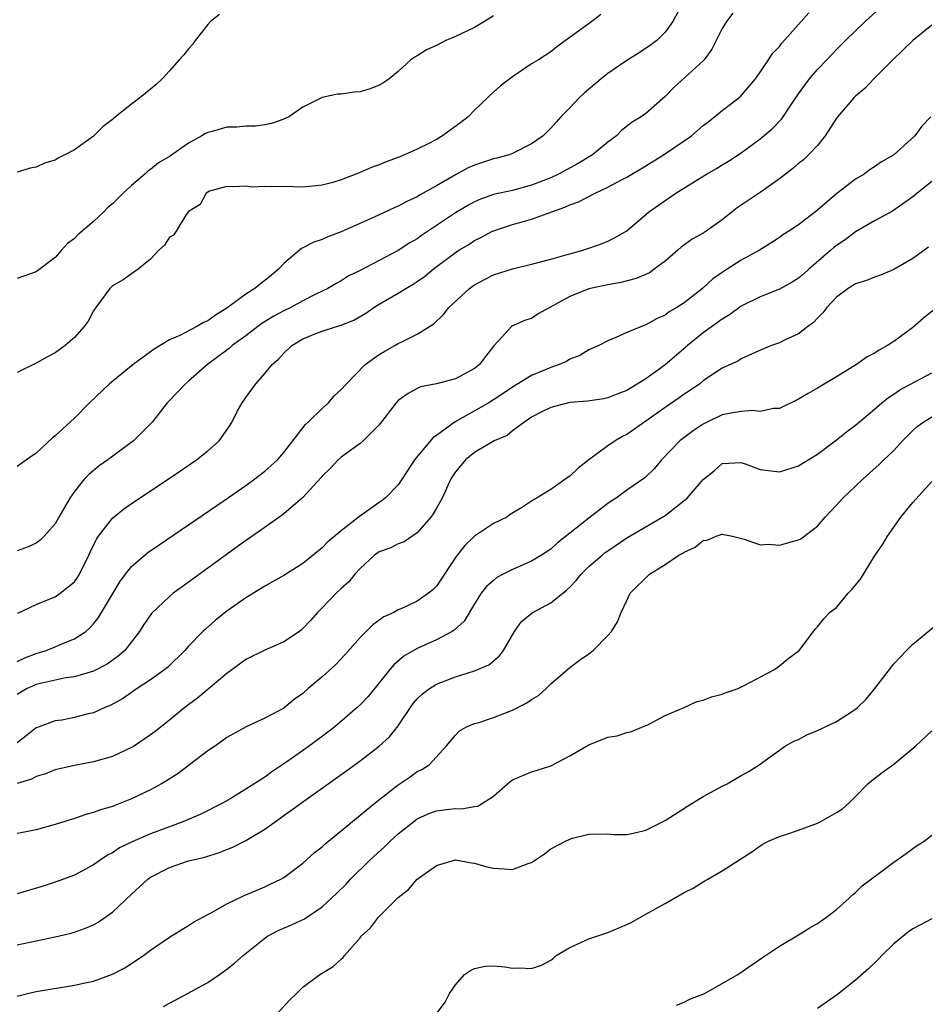
# Model space of a CAD drawing. Units: inches. Extents: x 2595000 to 2598000, y 1503000 to 1506000.
# Drawn here: x 2596225 to 2596320, y 1503866 to 1503969 of the extents above; entities that cross this region are included whole.
import ezdxf

# ---------------------------------------------------------------- set-up
doc = ezdxf.new("R2010")
doc.units = ezdxf.units.IN
doc.header["$MEASUREMENT"] = 0
doc.layers.add('LD25951503_2ft', color=110, linetype='Continuous')

msp = doc.modelspace()

# ---------------------------------------------------------------- linework, layer by layer
at = {"layer": 'LD25951503_2ft'}
for points, elevation in [([(2596295, 1503971.25), (2596293.82, 1503969), (2596293, 1503967.89), (2596292.13, 1503967), (2596291.49, 1503966.51), (2596290.29, 1503965.71), (2596289, 1503964.91), (2596287, 1503963.55), (2596286.31, 1503963), (2596284.51, 1503961.49), (2596283.97, 1503961), (2596283, 1503959.95), (2596282.07, 1503959), (2596281.56, 1503958.44), (2596281, 1503957.8), (2596280.21, 1503957), (2596279, 1503956.17), (2596277, 1503955.14), (2596276.63, 1503955), (2596275.35, 1503954.65), (2596275, 1503954.58), (2596273, 1503953.93), (2596272.35, 1503953.65), (2596271, 1503952.92), (2596269, 1503951.76), (2596267.23, 1503950.77), (2596267, 1503950.62), (2596265.89, 1503950.11), (2596265, 1503949.62), (2596264.56, 1503949.44), (2596262.48, 1503948.48), (2596259, 1503946.95), (2596257.6, 1503946.4), (2596257, 1503946.14), (2596256.14, 1503945.86), (2596255, 1503945.24), (2596254.83, 1503945.17), (2596254.64, 1503945), (2596253, 1503943.62), (2596252.44, 1503943), (2596251.66, 1503942.34), (2596250.53, 1503941.47), (2596249.95, 1503941), (2596249, 1503940.39), (2596247, 1503938.91), (2596245.82, 1503938.18), (2596245, 1503937.61), (2596244.57, 1503937.43), (2596243.85, 1503937), (2596242.06, 1503936.06), (2596241, 1503935.59), (2596240, 1503935), (2596239.38, 1503934.62), (2596237.19, 1503933), (2596234.68, 1503931), (2596232.6, 1503929), (2596231, 1503927.39), (2596229, 1503925.54), (2596228.7, 1503925.3), (2596227, 1503923.69), (2596225.97, 1503923), (2596225, 1503922.32)], 8336), ([(2596225, 1503901.86), (2596225.79, 1503902.21), (2596227, 1503902.67), (2596228.06, 1503903), (2596229, 1503903.38), (2596229.68, 1503903.68), (2596231, 1503904.21), (2596232.21, 1503905), (2596232.64, 1503905.36), (2596233, 1503905.78), (2596233.55, 1503906.45), (2596235, 1503908.91), (2596235.79, 1503910.21), (2596236.37, 1503911), (2596237, 1503911.82), (2596238.72, 1503913.28), (2596239.9, 1503914.1), (2596243, 1503916.18), (2596246.73, 1503918.73), (2596249, 1503920.32), (2596249.94, 1503921), (2596251, 1503921.81), (2596251.64, 1503922.36), (2596252.31, 1503923), (2596253, 1503923.78), (2596253.93, 1503925), (2596255.28, 1503926.72), (2596255.59, 1503927), (2596257, 1503928.41), (2596257.68, 1503929), (2596258.27, 1503929.73), (2596259, 1503930.38), (2596259.55, 1503931), (2596261.54, 1503933), (2596263, 1503934.05), (2596263.58, 1503934.42), (2596264.65, 1503935), (2596265, 1503935.21), (2596265.44, 1503935.44), (2596267, 1503936.18), (2596268.73, 1503937.27), (2596269.75, 1503938.25), (2596270.31, 1503939), (2596272.48, 1503941), (2596272.78, 1503941.22), (2596273, 1503941.37), (2596274.05, 1503941.95), (2596275, 1503942.41), (2596277, 1503943.06), (2596279, 1503943.54), (2596281, 1503944.06), (2596282.47, 1503944.47), (2596283, 1503944.63), (2596284.38, 1503945), (2596286.33, 1503945.67), (2596287, 1503945.97), (2596287.69, 1503946.31), (2596289, 1503947.05), (2596291, 1503948.75), (2596291.27, 1503949), (2596293, 1503950.24), (2596294.14, 1503951), (2596296.43, 1503952.43), (2596297.36, 1503953), (2596298.41, 1503953.59), (2596299, 1503953.96), (2596299.66, 1503954.34), (2596301, 1503955.21), (2596303, 1503956.69), (2596304.26, 1503957.74), (2596305.23, 1503958.77), (2596305.39, 1503959), (2596306.14, 1503960.14), (2596307, 1503961.41), (2596307.66, 1503962.34), (2596308.17, 1503963), (2596309, 1503963.98), (2596309.97, 1503965), (2596311, 1503966.06), (2596311.95, 1503967), (2596314.02, 1503969), (2596315.57, 1503970.43)], 8342), ([(2596300.1, 1503969.9), (2596299.44, 1503969), (2596299, 1503968.28), (2596297.91, 1503966.09), (2596297.11, 1503965), (2596297, 1503964.88), (2596293.91, 1503962.09), (2596293, 1503961.15), (2596291, 1503959.35), (2596290.51, 1503959), (2596289.56, 1503958.44), (2596288.44, 1503957.56), (2596287.89, 1503957), (2596287, 1503956.34), (2596285.4, 1503955), (2596283.89, 1503954.11), (2596281.83, 1503953), (2596281, 1503952.62), (2596279, 1503951.82), (2596277, 1503951.27), (2596275, 1503950.85), (2596273.62, 1503950.38), (2596273, 1503950.1), (2596272.29, 1503949.71), (2596271, 1503948.92), (2596267.45, 1503946.55), (2596267, 1503946.21), (2596266.23, 1503945.77), (2596265, 1503944.97), (2596263, 1503943.91), (2596261, 1503942.88), (2596259.73, 1503942.27), (2596259, 1503941.81), (2596258.47, 1503941.53), (2596257.6, 1503941), (2596256.42, 1503940.42), (2596255, 1503939.7), (2596253.74, 1503939), (2596253, 1503938.65), (2596251.93, 1503938.07), (2596250.69, 1503937.31), (2596250.27, 1503937), (2596249, 1503936.03), (2596247.58, 1503935), (2596247.27, 1503934.73), (2596247, 1503934.51), (2596244.97, 1503933), (2596243, 1503931.28), (2596242.66, 1503931), (2596241.87, 1503930.13), (2596240.76, 1503929), (2596239.22, 1503927), (2596239.11, 1503926.89), (2596237.22, 1503925), (2596234.51, 1503923), (2596233.62, 1503922.38), (2596232.52, 1503921.48), (2596232.07, 1503921), (2596231, 1503919.69), (2596230.52, 1503919), (2596229.37, 1503917), (2596229, 1503916.3), (2596227.85, 1503915), (2596227.43, 1503914.57), (2596227, 1503914.26), (2596226.14, 1503913.86), (2596225, 1503913.44)], 8338), ([(2596246.24, 1503969.76), (2596245.28, 1503969), (2596245, 1503968.71), (2596243.69, 1503967), (2596243.41, 1503966.59), (2596243, 1503966.15), (2596242.49, 1503965.51), (2596242.02, 1503965), (2596241, 1503963.82), (2596240.21, 1503963), (2596239.59, 1503962.41), (2596239, 1503961.9), (2596237.89, 1503961), (2596237, 1503960.32), (2596235.15, 1503958.85), (2596235, 1503958.71), (2596234.02, 1503957.98), (2596233, 1503956.99), (2596231, 1503955.55), (2596229.99, 1503955), (2596229.32, 1503954.68), (2596229, 1503954.46), (2596227.86, 1503954.14), (2596227, 1503953.72), (2596226.37, 1503953.63), (2596225, 1503953.21)], 8330), ([(2596286.25, 1503969.75), (2596285.3, 1503969), (2596281.64, 1503966.36), (2596281, 1503965.84), (2596279.73, 1503965), (2596279, 1503964.55), (2596277, 1503963.21), (2596275.74, 1503962.26), (2596275, 1503961.6), (2596274.67, 1503961.33), (2596274.36, 1503961), (2596273, 1503959.71), (2596272.32, 1503959), (2596271.58, 1503958.42), (2596269.64, 1503957), (2596269, 1503956.64), (2596268.22, 1503956.22), (2596267, 1503955.6), (2596265.66, 1503955), (2596265.18, 1503954.82), (2596265, 1503954.72), (2596263.72, 1503954.28), (2596263, 1503953.95), (2596262.27, 1503953.73), (2596261, 1503953.16), (2596259, 1503952.41), (2596258.13, 1503952.13), (2596257, 1503951.82), (2596255.69, 1503951.69), (2596255, 1503951.64), (2596253, 1503951.7), (2596251.67, 1503951.67), (2596251, 1503951.71), (2596249.64, 1503951.64), (2596249, 1503951.72), (2596247.67, 1503951.67), (2596247, 1503951.7), (2596245.19, 1503951.19), (2596245, 1503951.11), (2596244.82, 1503951), (2596244.21, 1503949.79), (2596243, 1503949.08), (2596242.7, 1503948.7), (2596241.69, 1503947), (2596241.4, 1503946.6), (2596241, 1503946.37), (2596240.45, 1503945.55), (2596239.86, 1503945), (2596239, 1503944.08), (2596237.71, 1503943), (2596237, 1503942.54), (2596236.11, 1503941.89), (2596235, 1503941.26), (2596234.74, 1503941), (2596233.25, 1503939), (2596233, 1503938.63), (2596232.45, 1503937.55), (2596232.04, 1503937), (2596231, 1503935.84), (2596230.05, 1503935), (2596229, 1503934.25), (2596228.18, 1503933.82), (2596227, 1503933.14), (2596225, 1503932.19)], 8334), ([(2596275, 1503969.61), (2596274.06, 1503969), (2596273, 1503968.37), (2596271, 1503967.42), (2596269.98, 1503967), (2596269, 1503966.49), (2596267.96, 1503966.04), (2596267, 1503965.4), (2596266.73, 1503965.27), (2596266.32, 1503965), (2596265, 1503963.76), (2596264.04, 1503963), (2596263.44, 1503962.56), (2596263, 1503962.33), (2596262.05, 1503961.95), (2596261, 1503961.64), (2596260.41, 1503961.59), (2596259, 1503961.4), (2596258.62, 1503961.38), (2596257, 1503961.05), (2596255, 1503960.01), (2596253.52, 1503959), (2596253, 1503958.77), (2596251.71, 1503958.29), (2596251, 1503958.16), (2596249.99, 1503958.01), (2596249, 1503958.01), (2596248.07, 1503957.93), (2596247, 1503957.92), (2596245.47, 1503957.47), (2596245, 1503957.36), (2596244.75, 1503957.25), (2596244.39, 1503957), (2596243, 1503956.24), (2596241, 1503954.85), (2596239.83, 1503954.17), (2596239, 1503953.49), (2596238.71, 1503953.29), (2596238.4, 1503953), (2596237, 1503951.8), (2596236.13, 1503951), (2596235, 1503949.88), (2596234.52, 1503949.48), (2596234.05, 1503949), (2596233, 1503948.02), (2596231.37, 1503946.63), (2596231, 1503946.25), (2596230.29, 1503945.71), (2596229.65, 1503945), (2596229, 1503944.24), (2596227, 1503942.73), (2596225.7, 1503942.3), (2596225, 1503942.04)], 8332), ([(2596225.08, 1503906.92), (2596227, 1503907.83), (2596228.37, 1503908.37), (2596229, 1503908.64), (2596229.52, 1503909), (2596231, 1503910.2), (2596231.34, 1503910.66), (2596231.54, 1503911), (2596232.53, 1503913), (2596232.67, 1503913.33), (2596233.32, 1503914.68), (2596233.54, 1503915), (2596235, 1503916.88), (2596236.17, 1503917.83), (2596237, 1503918.41), (2596240.96, 1503921.04), (2596243.83, 1503923), (2596245, 1503923.96), (2596246.19, 1503925), (2596247.35, 1503926.65), (2596247.56, 1503927), (2596248.14, 1503928.14), (2596248.61, 1503929), (2596248.78, 1503929.22), (2596249, 1503929.55), (2596250.05, 1503931), (2596251, 1503932.07), (2596251.78, 1503933), (2596252.44, 1503933.56), (2596253, 1503934.2), (2596253.84, 1503935), (2596255, 1503935.69), (2596256.18, 1503936.18), (2596257, 1503936.5), (2596258.52, 1503937), (2596258.9, 1503937.1), (2596260.33, 1503937.67), (2596261.59, 1503938.41), (2596262.43, 1503939), (2596263, 1503939.35), (2596265, 1503940.51), (2596265.8, 1503941), (2596266.56, 1503941.44), (2596267, 1503941.74), (2596267.75, 1503942.25), (2596268.66, 1503943), (2596271, 1503944.77), (2596271.35, 1503945), (2596272.39, 1503945.61), (2596273, 1503946.02), (2596273.67, 1503946.33), (2596274.9, 1503947), (2596275, 1503947.05), (2596277, 1503947.7), (2596277.99, 1503947.99), (2596279, 1503948.26), (2596282.48, 1503949.52), (2596283, 1503949.76), (2596283.9, 1503950.1), (2596285.67, 1503951), (2596287, 1503951.63), (2596288.36, 1503952.36), (2596289, 1503952.68), (2596291, 1503953.86), (2596292.83, 1503955), (2596295.76, 1503957), (2596297, 1503958.08), (2596297.51, 1503958.49), (2596298.19, 1503959), (2596299, 1503959.68), (2596300.89, 1503961.11), (2596302.51, 1503963), (2596303, 1503963.7), (2596303.87, 1503965), (2596304.31, 1503965.69), (2596305, 1503966.39), (2596305.25, 1503966.75), (2596307.29, 1503969), (2596308.08, 1503969.92)], 8340), ([(2596321, 1503968.62), (2596319, 1503967), (2596316.92, 1503965), (2596314.92, 1503963), (2596314, 1503962), (2596313, 1503961.19), (2596312.82, 1503961), (2596311.11, 1503959), (2596311, 1503958.85), (2596309.82, 1503957), (2596309, 1503955.99), (2596308.07, 1503955), (2596307.52, 1503954.48), (2596307, 1503954.09), (2596306.41, 1503953.59), (2596305, 1503952.49), (2596303, 1503951.05), (2596300.56, 1503949.44), (2596299, 1503948.21), (2596297.31, 1503947), (2596297, 1503946.8), (2596295.85, 1503946.15), (2596294.69, 1503945.31), (2596294.36, 1503945), (2596293, 1503943.87), (2596291.86, 1503943), (2596291.36, 1503942.64), (2596289.97, 1503942.03), (2596288.37, 1503941.63), (2596287, 1503941.37), (2596285, 1503940.95), (2596283, 1503940.15), (2596279.69, 1503938.32), (2596279, 1503937.85), (2596278.35, 1503937.65), (2596277, 1503937.07), (2596276.89, 1503937), (2596275.92, 1503935.92), (2596275.03, 1503934.97), (2596274.14, 1503933.86), (2596273.54, 1503933), (2596273, 1503932.58), (2596271, 1503931.51), (2596269, 1503930.99), (2596267.34, 1503930.66), (2596267, 1503930.5), (2596266.03, 1503929.97), (2596265, 1503929.25), (2596264.78, 1503929), (2596263, 1503926.69), (2596261.3, 1503925), (2596261, 1503924.73), (2596259, 1503923.29), (2596258.68, 1503923), (2596257.88, 1503922.12), (2596257, 1503921.3), (2596256.88, 1503921.12), (2596255, 1503919.06), (2596253, 1503917.34), (2596252.81, 1503917.19), (2596249.29, 1503914.71), (2596249, 1503914.53), (2596246.95, 1503913.05), (2596242.31, 1503909.69), (2596241.39, 1503909), (2596241, 1503908.68), (2596239.11, 1503906.89), (2596238.28, 1503905.72), (2596237.83, 1503905), (2596237, 1503903.91), (2596236.29, 1503903), (2596235.61, 1503902.39), (2596234.43, 1503901.57), (2596233, 1503900.84), (2596231, 1503900.25), (2596230.12, 1503900.12), (2596227.58, 1503899.58), (2596227, 1503899.42), (2596226.06, 1503899), (2596225, 1503898.38)], 8344), ([(2596320.91, 1503959), (2596319.96, 1503958.04), (2596319.21, 1503957), (2596317.02, 1503955), (2596315.73, 1503954.27), (2596315, 1503953.75), (2596314.52, 1503953.48), (2596313.9, 1503953), (2596313, 1503952.45), (2596311.04, 1503950.96), (2596309, 1503949.21), (2596307, 1503947.67), (2596305.98, 1503947), (2596305.37, 1503946.63), (2596305, 1503946.33), (2596304.2, 1503945.8), (2596302.91, 1503945), (2596301, 1503943.95), (2596299.51, 1503943), (2596299.19, 1503942.81), (2596299, 1503942.67), (2596298.01, 1503941.99), (2596296.92, 1503941), (2596295, 1503939.5), (2596294.25, 1503939), (2596293.45, 1503938.55), (2596293, 1503938.19), (2596292.16, 1503937.84), (2596291, 1503937.17), (2596290.52, 1503937), (2596289, 1503936.36), (2596287.84, 1503935.84), (2596287, 1503935.51), (2596286.05, 1503935), (2596285, 1503934.54), (2596284.04, 1503933.96), (2596283, 1503933.56), (2596282.66, 1503933.34), (2596281.88, 1503933), (2596281, 1503932.7), (2596279, 1503931.87), (2596277, 1503930.64), (2596276.02, 1503929.98), (2596275, 1503929.31), (2596274.49, 1503929), (2596270.97, 1503927), (2596269, 1503925.55), (2596268.65, 1503925.35), (2596266.71, 1503923), (2596265.41, 1503921), (2596265, 1503920.39), (2596263.63, 1503919), (2596263.29, 1503918.71), (2596263, 1503918.52), (2596260.94, 1503917.06), (2596259, 1503915.56), (2596257.6, 1503914.4), (2596257, 1503913.76), (2596255, 1503912.14), (2596253, 1503910.87), (2596251.81, 1503910.19), (2596251, 1503909.76), (2596249, 1503908.53), (2596247, 1503907.11), (2596245.83, 1503906.17), (2596244.76, 1503905.24), (2596244.5, 1503905), (2596243, 1503903.45), (2596242.59, 1503903), (2596240.78, 1503901.22), (2596240.51, 1503901), (2596239, 1503899.92), (2596237.6, 1503899), (2596236.06, 1503897.94), (2596234.77, 1503897.23), (2596234.2, 1503897), (2596233, 1503896.46), (2596232.3, 1503896.3), (2596231, 1503895.95), (2596229.7, 1503895.7), (2596229, 1503895.6), (2596227.31, 1503895), (2596227, 1503894.88), (2596225.96, 1503894.04), (2596225, 1503893.31)], 8346), ([(2596321, 1503952.23), (2596319.45, 1503951), (2596319, 1503950.62), (2596316.88, 1503949.12), (2596315, 1503948.1), (2596313, 1503946.95), (2596311.89, 1503946.11), (2596311, 1503945.51), (2596310.72, 1503945.28), (2596310.41, 1503945), (2596308.09, 1503943), (2596307.52, 1503942.48), (2596307, 1503942.06), (2596306.34, 1503941.66), (2596305, 1503940.92), (2596303, 1503940.12), (2596301, 1503939.12), (2596299.78, 1503938.22), (2596299, 1503937.78), (2596297, 1503936.34), (2596295.34, 1503935), (2596295.17, 1503934.83), (2596293, 1503932.96), (2596291, 1503931.52), (2596289, 1503930.3), (2596288.05, 1503929.95), (2596287, 1503929.51), (2596286.58, 1503929.42), (2596284.85, 1503929.15), (2596283, 1503929.02), (2596281, 1503928.5), (2596280.01, 1503928.01), (2596279, 1503927.47), (2596278.27, 1503927), (2596277, 1503926.04), (2596276.43, 1503925.57), (2596275.06, 1503925), (2596273, 1503923.76), (2596272.04, 1503923), (2596271.58, 1503922.42), (2596271, 1503921.76), (2596270.53, 1503921), (2596269.61, 1503919), (2596269, 1503917.95), (2596268.67, 1503917.33), (2596268.42, 1503917), (2596267, 1503915.34), (2596265.61, 1503914.39), (2596265, 1503914.18), (2596264.23, 1503913.77), (2596263, 1503913.34), (2596262.52, 1503913), (2596261, 1503911.62), (2596260.43, 1503911), (2596259.8, 1503910.2), (2596259, 1503909.49), (2596258.48, 1503909), (2596257, 1503907.47), (2596256.52, 1503907), (2596255.82, 1503906.18), (2596255, 1503905.3), (2596254.84, 1503905.16), (2596254.62, 1503905), (2596253, 1503903.91), (2596251, 1503903.03), (2596249, 1503902.05), (2596247, 1503900.6), (2596243.97, 1503898.03), (2596242.59, 1503897), (2596241, 1503895.7), (2596239.5, 1503894.5), (2596239, 1503894.13), (2596237.31, 1503893), (2596237, 1503892.81), (2596235, 1503891.88), (2596233, 1503891.3), (2596231, 1503890.94), (2596229, 1503890.47), (2596227.96, 1503890.04), (2596227, 1503889.77), (2596226.5, 1503889.5), (2596225, 1503889.04)], 8348), ([(2596320.67, 1503945.33), (2596319, 1503944.14), (2596317, 1503942.98), (2596315.6, 1503942.4), (2596315, 1503942.19), (2596314.16, 1503941.84), (2596313, 1503941.49), (2596312.71, 1503941.29), (2596312.21, 1503941), (2596311, 1503940.07), (2596309.97, 1503939), (2596309.57, 1503938.43), (2596309, 1503937.87), (2596308.59, 1503937.41), (2596308, 1503937), (2596307, 1503936.22), (2596305.6, 1503935.6), (2596305, 1503935.3), (2596304.16, 1503935), (2596303.33, 1503934.67), (2596302.14, 1503934.14), (2596301, 1503933.59), (2596300.65, 1503933.35), (2596299, 1503932.61), (2596297.89, 1503931.89), (2596297, 1503931.29), (2596296.65, 1503931), (2596295.67, 1503930.33), (2596295, 1503929.9), (2596294.49, 1503929.51), (2596293, 1503928.49), (2596291, 1503927.05), (2596289, 1503925.66), (2596288.55, 1503925.45), (2596287.77, 1503925), (2596287, 1503924.48), (2596285, 1503923.02), (2596283.87, 1503922.13), (2596283, 1503921.29), (2596282.82, 1503921.18), (2596282.6, 1503921), (2596281, 1503919.91), (2596279.5, 1503919), (2596279.18, 1503918.82), (2596279, 1503918.67), (2596278.03, 1503918.03), (2596276.74, 1503917.26), (2596276.38, 1503917), (2596275, 1503916.31), (2596273.01, 1503914.99), (2596271.98, 1503914.02), (2596271.18, 1503913), (2596271, 1503912.76), (2596269, 1503909.75), (2596268.62, 1503909.38), (2596268.18, 1503909), (2596267, 1503908.16), (2596265.45, 1503907.45), (2596265, 1503907.27), (2596264.53, 1503907), (2596263.48, 1503906.52), (2596262.32, 1503905.68), (2596261, 1503904.35), (2596259.44, 1503902.56), (2596258.46, 1503901.54), (2596257, 1503900.23), (2596255.55, 1503899), (2596255, 1503898.5), (2596254.12, 1503897.88), (2596253, 1503896.95), (2596251, 1503895.9), (2596249.02, 1503894.98), (2596247, 1503893.86), (2596245.8, 1503893), (2596245, 1503892.46), (2596243.1, 1503891), (2596241.9, 1503890.1), (2596240.69, 1503889.31), (2596240.15, 1503889), (2596239, 1503888.37), (2596237, 1503887.42), (2596235.96, 1503887), (2596235.26, 1503886.74), (2596235, 1503886.64), (2596233.73, 1503886.27), (2596233, 1503885.99), (2596232.2, 1503885.8), (2596231, 1503885.37), (2596229, 1503884.72), (2596227, 1503884.19), (2596225.95, 1503883.95), (2596225, 1503883.79)], 8350), ([(2596323, 1503940.17), (2596320.14, 1503937.86), (2596319, 1503936.91), (2596317, 1503935.42), (2596316.35, 1503935), (2596315.47, 1503934.53), (2596315, 1503934.21), (2596314.2, 1503933.8), (2596313.08, 1503933), (2596311, 1503931.72), (2596309, 1503930.53), (2596308.02, 1503929.98), (2596307, 1503929.37), (2596305, 1503928.41), (2596304.38, 1503928.38), (2596303, 1503928.09), (2596302.18, 1503928.18), (2596301, 1503928.09), (2596299.92, 1503927.92), (2596299, 1503927.72), (2596297.48, 1503927), (2596297, 1503926.76), (2596295.95, 1503926.05), (2596294.56, 1503925), (2596292.62, 1503923), (2596291.89, 1503922.11), (2596290.88, 1503921.12), (2596289, 1503919.81), (2596287.88, 1503919), (2596287.34, 1503918.66), (2596287, 1503918.42), (2596285, 1503916.89), (2596283, 1503915.3), (2596281.72, 1503914.28), (2596281, 1503913.64), (2596280.04, 1503913), (2596279, 1503912.38), (2596277, 1503911.51), (2596276, 1503911), (2596275.35, 1503910.65), (2596275, 1503910.36), (2596274.27, 1503909.73), (2596273.71, 1503909), (2596273, 1503907.9), (2596271.91, 1503906.09), (2596270.87, 1503905.13), (2596270.65, 1503905), (2596269, 1503904.1), (2596267, 1503903.19), (2596265.6, 1503902.4), (2596264.52, 1503901.48), (2596264.11, 1503901), (2596263, 1503899.59), (2596261.83, 1503898.17), (2596261, 1503897.31), (2596260.67, 1503897), (2596258.35, 1503895), (2596257.59, 1503894.41), (2596255.7, 1503893), (2596253.3, 1503891.3), (2596251.74, 1503890.26), (2596251, 1503889.72), (2596249, 1503888.43), (2596247.53, 1503887.53), (2596246.63, 1503887), (2596244.22, 1503885.78), (2596242.4, 1503885), (2596241, 1503884.5), (2596239, 1503883.75), (2596237.07, 1503882.93), (2596235.73, 1503882.27), (2596235, 1503881.77), (2596234.48, 1503881.52), (2596233.7, 1503881), (2596233, 1503880.5), (2596231, 1503879.43), (2596229, 1503878.69), (2596227.72, 1503878.28), (2596225, 1503877.45)], 8352), ([(2596225, 1503872.1), (2596227, 1503872.54), (2596229, 1503872.95), (2596230.66, 1503873.34), (2596231, 1503873.45), (2596232.16, 1503873.84), (2596233, 1503874.21), (2596233.51, 1503874.49), (2596235, 1503875.53), (2596237, 1503877.42), (2596238.71, 1503879), (2596239, 1503879.2), (2596241, 1503880.23), (2596243, 1503880.91), (2596243.3, 1503881), (2596244.68, 1503881.32), (2596246.21, 1503881.79), (2596247.65, 1503882.35), (2596249, 1503883.04), (2596251, 1503884.26), (2596252.61, 1503885.39), (2596254.83, 1503887), (2596259.6, 1503890.4), (2596261, 1503891.42), (2596263, 1503892.94), (2596264.07, 1503893.93), (2596265, 1503895.08), (2596266.57, 1503897.43), (2596267, 1503897.92), (2596267.54, 1503898.46), (2596268.29, 1503899), (2596269, 1503899.45), (2596271, 1503900.23), (2596273, 1503900.87), (2596274.5, 1503901.5), (2596275.6, 1503902.4), (2596276.04, 1503903), (2596277.19, 1503905), (2596277.95, 1503906.05), (2596279.04, 1503906.96), (2596281, 1503908.01), (2596282.67, 1503909.33), (2596283, 1503909.65), (2596283.66, 1503910.34), (2596284.18, 1503911), (2596285, 1503911.8), (2596286.4, 1503913), (2596286.73, 1503913.27), (2596287, 1503913.47), (2596289, 1503914.82), (2596293, 1503917.15), (2596295.16, 1503918.84), (2596295.33, 1503919), (2596297, 1503920.95), (2596298.16, 1503921.84), (2596299, 1503922.61), (2596301, 1503922.72), (2596301.4, 1503922.6), (2596303, 1503921.98), (2596304.13, 1503921.87), (2596305, 1503921.74), (2596307, 1503922.36), (2596307.38, 1503922.62), (2596309, 1503923.61), (2596311, 1503925.09), (2596312.04, 1503925.96), (2596313, 1503926.66), (2596315, 1503928.33), (2596315.77, 1503929), (2596316.45, 1503929.55), (2596317, 1503929.89), (2596317.66, 1503930.34), (2596321, 1503932.13)], 8354), ([(2596225, 1503866.73), (2596226.1, 1503867), (2596227, 1503867.2), (2596231, 1503867.87), (2596232.12, 1503868.12), (2596233, 1503868.3), (2596235, 1503869.03), (2596236.29, 1503869.71), (2596238.27, 1503871), (2596239, 1503871.56), (2596241, 1503872.9), (2596242.27, 1503873.73), (2596243, 1503874.12), (2596243.52, 1503874.48), (2596245.59, 1503875.59), (2596247, 1503876.41), (2596248.74, 1503877.26), (2596251, 1503878.21), (2596251.54, 1503878.46), (2596252.66, 1503879), (2596253, 1503879.19), (2596255, 1503880.69), (2596256.22, 1503881.78), (2596257, 1503882.38), (2596257.31, 1503882.69), (2596259, 1503884.06), (2596260.6, 1503885.4), (2596261, 1503885.71), (2596262.56, 1503887), (2596265, 1503888.91), (2596266.25, 1503889.75), (2596267, 1503890.31), (2596267.48, 1503890.52), (2596268.26, 1503891), (2596270.07, 1503893), (2596271, 1503894.12), (2596271.43, 1503894.57), (2596272.16, 1503895), (2596273, 1503895.32), (2596273.45, 1503895.45), (2596275, 1503895.96), (2596277, 1503896.74), (2596278.51, 1503897.49), (2596279, 1503897.86), (2596279.72, 1503898.28), (2596280.54, 1503899), (2596281, 1503899.49), (2596283, 1503901.21), (2596284.02, 1503901.98), (2596285, 1503902.66), (2596285.45, 1503903), (2596287, 1503904.56), (2596287.39, 1503905), (2596288, 1503906), (2596288.41, 1503907), (2596289, 1503908.23), (2596289.35, 1503909), (2596291.36, 1503911), (2596293, 1503912.04), (2596294.46, 1503913), (2596294.81, 1503913.19), (2596295, 1503913.33), (2596296.17, 1503913.83), (2596297, 1503914.53), (2596297.42, 1503914.58), (2596298.38, 1503915), (2596299, 1503915.19), (2596299.17, 1503915.17), (2596300.08, 1503915), (2596301.32, 1503914.68), (2596303, 1503914.1), (2596303.86, 1503914.14), (2596305, 1503914.06), (2596305.75, 1503914.25), (2596307, 1503914.6), (2596307.27, 1503914.73), (2596309, 1503916.06), (2596309.8, 1503917), (2596311, 1503918.25), (2596311.67, 1503919), (2596313, 1503920.25), (2596313.78, 1503921), (2596315.49, 1503922.51), (2596315.98, 1503923), (2596317, 1503923.98), (2596317.92, 1503925), (2596319, 1503926.08), (2596319.48, 1503926.52), (2596320.15, 1503927), (2596321, 1503927.52)], 8356), ([(2596240.37, 1503865.63), (2596241, 1503866), (2596241.67, 1503866.33), (2596245, 1503868.16), (2596246.24, 1503869), (2596247, 1503869.54), (2596247.82, 1503870.18), (2596248.71, 1503871), (2596251, 1503872.82), (2596251.27, 1503873), (2596252.4, 1503873.6), (2596253.81, 1503874.19), (2596255.15, 1503874.85), (2596257, 1503876.1), (2596258.51, 1503877.49), (2596259.52, 1503878.48), (2596260, 1503879), (2596262.03, 1503881), (2596263.58, 1503882.42), (2596264.16, 1503883), (2596265, 1503883.74), (2596266.81, 1503885.19), (2596267, 1503885.32), (2596268.15, 1503885.85), (2596269, 1503886.17), (2596270.34, 1503886.34), (2596271, 1503886.41), (2596271.63, 1503886.37), (2596273, 1503886.62), (2596273.34, 1503886.66), (2596275, 1503887.72), (2596276.76, 1503889.24), (2596277, 1503889.41), (2596279, 1503890.25), (2596279.57, 1503890.43), (2596281, 1503890.9), (2596283, 1503891.95), (2596285, 1503893.1), (2596287, 1503893.91), (2596287.96, 1503894.04), (2596289, 1503894.4), (2596289.49, 1503894.51), (2596291, 1503895.11), (2596291.21, 1503895.21), (2596293, 1503896.16), (2596295, 1503897.02), (2596296.35, 1503897.65), (2596297, 1503897.78), (2596297.86, 1503898.14), (2596299, 1503898.43), (2596299.41, 1503898.59), (2596300.68, 1503899), (2596301.31, 1503899.31), (2596304.49, 1503901), (2596304.77, 1503901.23), (2596305, 1503901.38), (2596305.89, 1503902.11), (2596307.08, 1503903), (2596308.58, 1503905), (2596308.76, 1503905.24), (2596309, 1503905.47), (2596309.67, 1503906.33), (2596310.27, 1503907), (2596311, 1503907.51), (2596312.22, 1503909), (2596312.61, 1503909.39), (2596313.5, 1503910.5), (2596315, 1503912.89), (2596315.85, 1503914.15), (2596316.34, 1503915), (2596317.76, 1503917), (2596319, 1503918.52), (2596321, 1503920.75)], 8358), ([(2596252.38, 1503865), (2596253.64, 1503866.36), (2596254.33, 1503867), (2596255, 1503867.68), (2596256.76, 1503869), (2596258.16, 1503869.84), (2596259, 1503870.61), (2596259.21, 1503870.79), (2596259.36, 1503871), (2596261, 1503872.85), (2596261.12, 1503873), (2596262.1, 1503873.9), (2596262.92, 1503875), (2596265, 1503877.07), (2596266.09, 1503877.91), (2596267, 1503878.99), (2596269, 1503880.44), (2596271, 1503881.02), (2596272.7, 1503880.7), (2596273, 1503880.68), (2596274.29, 1503880.29), (2596275, 1503880.14), (2596276.1, 1503880.1), (2596277, 1503880.01), (2596278.65, 1503880.65), (2596279, 1503880.74), (2596280.35, 1503881.65), (2596281, 1503882.17), (2596282.56, 1503883), (2596283, 1503883.2), (2596283.29, 1503883.29), (2596285, 1503883.71), (2596287, 1503883.76), (2596287.69, 1503883.69), (2596289, 1503883.68), (2596289.84, 1503883.85), (2596291, 1503884.14), (2596293, 1503885.16), (2596295.35, 1503886.65), (2596297, 1503887.67), (2596299, 1503888.75), (2596299.53, 1503889), (2596301, 1503889.88), (2596301.73, 1503890.27), (2596302.87, 1503891), (2596305.64, 1503893), (2596306.53, 1503893.47), (2596307, 1503893.67), (2596307.87, 1503894.13), (2596309, 1503894.6), (2596311, 1503895.54), (2596312.56, 1503896.56), (2596313, 1503896.83), (2596313.19, 1503897), (2596314.1, 1503897.9), (2596315.01, 1503899), (2596316.56, 1503901), (2596317, 1503901.6), (2596318.34, 1503903), (2596319, 1503903.67), (2596321.94, 1503906.06)], 8360), ([(2596269.1, 1503865), (2596269.91, 1503866.09), (2596270.36, 1503867), (2596271, 1503867.91), (2596271.95, 1503869), (2596272.57, 1503869.43), (2596273, 1503869.61), (2596274.12, 1503869.88), (2596275, 1503869.92), (2596276.2, 1503869.8), (2596277, 1503869.67), (2596277.68, 1503869.68), (2596279, 1503869.62), (2596280.03, 1503869.97), (2596281, 1503870.5), (2596281.29, 1503870.71), (2596281.59, 1503871), (2596283, 1503871.83), (2596285, 1503872.72), (2596287, 1503873.39), (2596289, 1503874.24), (2596289.5, 1503874.5), (2596291, 1503875.32), (2596293, 1503876.44), (2596295, 1503877.59), (2596295.94, 1503878.06), (2596297, 1503878.72), (2596297.19, 1503878.81), (2596297.49, 1503879), (2596299, 1503879.88), (2596302.12, 1503881.88), (2596303, 1503882.49), (2596303.31, 1503882.69), (2596303.87, 1503883), (2596305, 1503883.47), (2596305.68, 1503883.68), (2596307, 1503884.14), (2596309, 1503884.88), (2596309.27, 1503885), (2596311, 1503885.98), (2596311.62, 1503886.38), (2596312.33, 1503887), (2596313, 1503887.69), (2596314.3, 1503889), (2596314.67, 1503889.33), (2596315, 1503889.57), (2596315.8, 1503890.2), (2596317, 1503891.06), (2596319.32, 1503893), (2596321, 1503894.55)], 8362), ([(2596294.22, 1503865.78), (2596295, 1503866.1), (2596295.61, 1503866.39), (2596297.13, 1503867), (2596299, 1503868.04), (2596300.65, 1503869), (2596303.22, 1503870.78), (2596305, 1503871.98), (2596307, 1503873.17), (2596308.13, 1503873.87), (2596309, 1503874.33), (2596309.38, 1503874.62), (2596309.96, 1503875), (2596311, 1503875.81), (2596312.33, 1503877), (2596312.66, 1503877.34), (2596313, 1503877.6), (2596313.69, 1503878.31), (2596317, 1503880.78), (2596318.31, 1503881.69), (2596319, 1503882.22), (2596319.48, 1503882.52), (2596320.19, 1503883), (2596321, 1503883.6)], 8364), ([(2596321, 1503874.84), (2596319, 1503873.79), (2596318.54, 1503873.46), (2596317, 1503872.22), (2596315.74, 1503871), (2596315.4, 1503870.6), (2596314.39, 1503869.61), (2596313, 1503868.4), (2596311.09, 1503866.91), (2596309, 1503865.42)], 8366)]:
    msp.add_lwpolyline(points, dxfattribs=dict(at, elevation=elevation))

doc.saveas('drawing.dxf')
